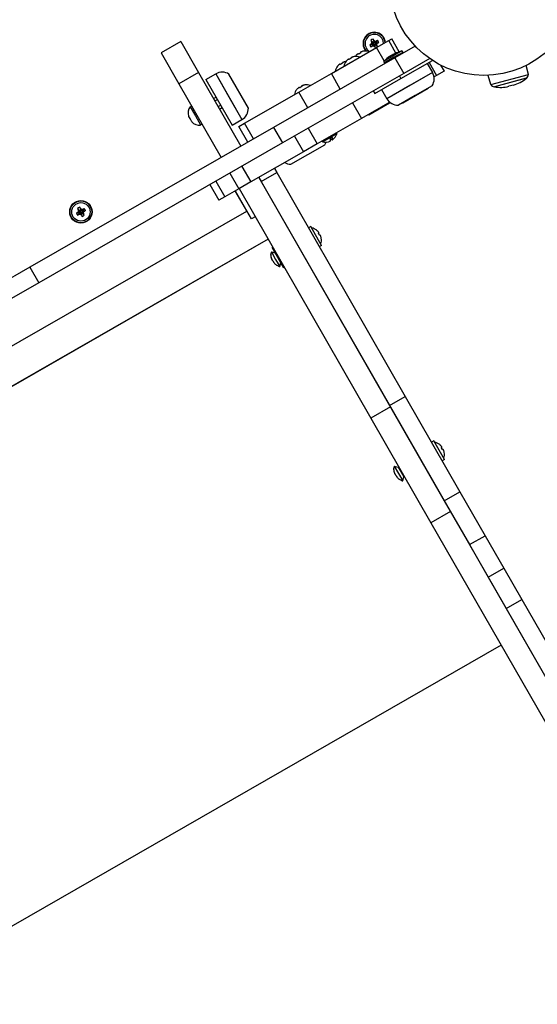
# Model space of a CAD drawing. Units: millimetres. Extents: x -2978 to 4732, y 3612 to 10699.
# Drawn here: x 2245 to 2589, y 7030 to 7685 of the extents above; entities that cross this region are included whole.
import ezdxf

# ---------------------------------------------------------------- set-up
doc = ezdxf.new("R2010")
doc.units = ezdxf.units.MM

# ---------------------------------------------------------------- blocks, each defined once
blk = doc.blocks.new('OL-01')
for p, q in [((2479.63, 7672.44), (2480.18, 7670.45)), ((2490.05, 7671.47), (2492.11, 7672.65)), ((2497.12, 7663.92), (2492.11, 7672.65)), ((2351.72, 7670.77), (2338.71, 7663.31)), ((2351.75, 7670.72), (2338.74, 7663.26)), ((2351.72, 7670.77), (2351.75, 7670.72)), ((2351.75, 7670.72), (2363.54, 7650.16)), ((2451.9, 7649.58), (2481.95, 7666.82)), ((2477.44, 7668.6), (2479.43, 7669.15)), ((2478.19, 7669.08), (2479.73, 7669.32)), ((2478.22, 7667.24), (2479.7, 7668.68)), ((2478.27, 7671.67), (2479.72, 7670.19)), ((2478.67, 7670.87), (2479.89, 7669.89)), ((2478.88, 7669.86), (2479.97, 7669.56)), ((2479.02, 7667.64), (2480, 7668.86)), ((2479.43, 7669.15), (2479.73, 7669.32)), ((2479.7, 7668.68), (2479.43, 7669.15)), ((2480, 7668.86), (2479.7, 7668.68)), ((2479.72, 7670.19), (2480.18, 7670.45)), ((2479.89, 7669.89), (2479.72, 7670.19)), ((2479.73, 7669.32), (2479.97, 7669.56)), ((2479.97, 7669.56), (2479.89, 7669.89)), ((2480.33, 7668.93), (2480, 7668.86)), ((2480.03, 7667.85), (2480.33, 7668.93)), ((2480.12, 7671.7), (2480.35, 7670.15)), ((2480.18, 7670.45), (2480.35, 7670.15)), ((2480.57, 7668.7), (2480.33, 7668.93)), ((2480.35, 7670.15), (2480.59, 7669.92)), ((2480.74, 7668.4), (2480.57, 7668.7)), ((2480.8, 7667.16), (2480.57, 7668.7)), ((2480.89, 7671.01), (2480.59, 7669.92)), ((2480.59, 7669.92), (2480.92, 7670)), ((2481.2, 7668.67), (2480.74, 7668.4)), ((2481.28, 7666.44), (2480.74, 7668.4)), ((2481.9, 7671.21), (2480.92, 7670)), ((2480.92, 7670), (2481.22, 7670.17)), ((2481.19, 7669.54), (2480.95, 7669.29)), ((2480.95, 7669.29), (2481.03, 7668.97)), ((2482.04, 7669), (2480.95, 7669.29)), ((2482.25, 7667.99), (2481.03, 7668.97)), ((2481.03, 7668.97), (2481.2, 7668.67)), ((2482.73, 7669.77), (2481.19, 7669.54)), ((2481.49, 7669.71), (2481.19, 7669.54)), ((2482.62, 7667.21), (2481.2, 7668.67)), ((2482.7, 7671.61), (2481.22, 7670.17)), ((2481.22, 7670.17), (2481.49, 7669.71)), ((2483.48, 7670.26), (2481.49, 7669.71)), ((2481.95, 7666.82), (2490.05, 7671.47)), ((2487.1, 7657.85), (2481.95, 7666.82)), ((2494.83, 7663.14), (2490.05, 7671.47)), ((2507.71, 7667.77), (2494.23, 7660.03)), ((2338.71, 7663.31), (2338.74, 7663.26)), ((2338.74, 7663.26), (2350.53, 7642.7)), ((2494.23, 7660.03), (2413.47, 7613.7)), ((2465.06, 7659.92), (2465.16, 7659.64)), ((2467.11, 7660.8), (2467.11, 7660.76)), ((2468.11, 7661.37), (2468.14, 7661.36)), ((2470.09, 7662.48), (2469.9, 7662.7)), ((2471.35, 7663.53), (2471.45, 7663.25)), ((2473.4, 7664.41), (2473.4, 7664.37)), ((2492.74, 7661.08), (2486.67, 7657.6)), ((2493.31, 7660.09), (2487.24, 7656.6)), ((2490.58, 7660.83), (2490.6, 7660.79)), ((2498.81, 7664.57), (2492.74, 7661.08)), ((2499.39, 7663.57), (2493.31, 7660.09)), ((2494.07, 7662.78), (2494.05, 7662.82)), ((2494.23, 7660.03), (2500.2, 7649.63)), ((2495.92, 7661.58), (2496.16, 7661.14)), ((2498.08, 7662.25), (2497.83, 7662.68)), ((2498.81, 7664.57), (2499.39, 7663.57)), ((2517.38, 7659.48), (2500.2, 7649.63)), ((2456, 7654.43), (2456.04, 7654.41)), ((2457.98, 7655.53), (2457.8, 7655.76)), ((2459.24, 7656.59), (2459.34, 7656.31)), ((2461.29, 7657.46), (2461.29, 7657.43)), ((2461.82, 7657.77), (2461.85, 7657.75)), ((2463.8, 7658.87), (2463.61, 7659.1)), ((2486.67, 7657.6), (2487.24, 7656.6)), ((2487.92, 7656.42), (2487.67, 7656.85)), ((2490.71, 7658.59), (2490.96, 7658.16)), ((2498.16, 7646.15), (2519.24, 7658.24)), ((2515.71, 7656.22), (2519.19, 7650.15)), ((2516.99, 7656.95), (2521.97, 7648.28)), ((2524.63, 7655.14), (2526.93, 7651.13)), ((2524.69, 7655.11), (2526.97, 7651.15)), ((2583.06, 7648.77), (2581.45, 7654.86)), ((2363.54, 7650.16), (2350.53, 7642.7)), ((2363.54, 7650.16), (2391.65, 7601.18)), ((2368.5, 7645.54), (2375, 7649.27)), ((2375, 7649.27), (2392.42, 7618.92)), ((2375, 7649.27), (2383.71, 7634.09)), ((2396.69, 7626.55), (2383.75, 7649.1)), ((2500.2, 7649.63), (2419.44, 7603.29)), ((2430.3, 7637.19), (2451.9, 7649.58)), ((2457.87, 7639.17), (2451.9, 7649.58)), ((2480.81, 7636.2), (2498.16, 7646.15)), ((2519.19, 7650.15), (2488.83, 7632.73)), ((2497.17, 7647.88), (2498.16, 7646.15)), ((2519.19, 7650.15), (2504.01, 7641.44)), ((2521.97, 7648.28), (2520.21, 7647.27)), ((2526.93, 7651.13), (2521.97, 7648.28)), ((2526.97, 7651.15), (2526.93, 7651.13)), ((2557.93, 7642.1), (2556.29, 7648.3)), ((2557.93, 7642.1), (2583.06, 7648.77)), ((2581.63, 7646.36), (2560.47, 7640.75)), ((2581.64, 7646.32), (2560.48, 7640.71)), ((2581.63, 7646.36), (2581.64, 7646.32)), ((2350.53, 7642.7), (2378.64, 7593.71)), ((2368.5, 7645.54), (2385.92, 7615.18)), ((2430.89, 7639.98), (2430.7, 7640.21)), ((2432.14, 7641.04), (2432.25, 7640.76)), ((2434.2, 7641.92), (2434.2, 7641.88)), ((2504.01, 7641.44), (2488.83, 7632.73)), ((2519.02, 7641.4), (2507.75, 7634.93)), ((2516.29, 7639.56), (2507.87, 7634.72)), ((2516.29, 7639.56), (2516.58, 7640)), ((2560.47, 7640.75), (2560.36, 7640.72)), ((2560.36, 7640.72), (2560.37, 7640.68)), ((2560.48, 7640.71), (2560.37, 7640.68)), ((2573.09, 7641.83), (2570.03, 7641.02)), ((2373.48, 7632.84), (2375.22, 7633.83)), ((2383.71, 7634.09), (2392.42, 7618.92)), ((2394.04, 7616.39), (2430.3, 7637.19)), ((2428.91, 7638.88), (2428.94, 7638.86)), ((2436.27, 7626.78), (2430.3, 7637.19)), ((2479.82, 7637.93), (2480.81, 7636.2)), ((2485.35, 7638.8), (2488.83, 7632.73)), ((2507.75, 7634.93), (2496.47, 7628.46)), ((2507.87, 7634.72), (2499.44, 7629.89)), ((2357.98, 7627.4), (2358.98, 7627.97)), ((2357.98, 7627.4), (2361.47, 7621.33)), ((2374.38, 7631.26), (2376.12, 7632.26)), ((2376.56, 7627.47), (2378.3, 7628.46)), ((2377.46, 7625.9), (2379.2, 7626.89)), ((2465.99, 7630), (2471.96, 7619.59)), ((2490.8, 7630.4), (2471.96, 7619.59)), ((2490.64, 7629.73), (2476.77, 7621.77)), ((2490.39, 7630.16), (2490.64, 7629.73)), ((2499.44, 7629.89), (2498.91, 7629.86)), ((2357, 7621.07), (2356.91, 7621.23)), ((2357.02, 7621.09), (2357, 7621.07)), ((2357.88, 7619.55), (2357.12, 7620.86)), ((2361.47, 7621.33), (2364.95, 7615.26)), ((2476.52, 7622.2), (2476.77, 7621.77)), ((2413.47, 7613.7), (2251.36, 7520.69)), ((2358.87, 7617.81), (2358.12, 7619.13)), ((2358.99, 7617.6), (2359.01, 7617.62)), ((2359.08, 7617.45), (2358.99, 7617.6)), ((2364.95, 7615.26), (2365.95, 7615.83)), ((2385.92, 7615.18), (2392.42, 7618.92)), ((2390.29, 7614.23), (2394.04, 7616.39)), ((2396.26, 7603.82), (2390.29, 7614.23)), ((2400.02, 7605.98), (2394.04, 7616.39)), ((2413.47, 7613.7), (2419.44, 7603.29)), ((2471.96, 7619.59), (2442.5, 7602.68)), ((2427.3, 7607.8), (2433.27, 7597.39)), ((2436.53, 7613.09), (2442.5, 7602.68)), ((2445.91, 7604.07), (2455.67, 7609.66)), ((2451.08, 7606.46), (2452.45, 7607.24)), ((2455.67, 7609.66), (2454.99, 7609.85)), ((2419.44, 7603.29), (2257.33, 7510.28)), ((2425.03, 7589.2), (2447.58, 7602.14)), ((2442.5, 7602.68), (2433.27, 7597.39)), ((2445.91, 7604.07), (2446.1, 7604.75)), ((2452.54, 7605.4), (2452.56, 7605.41)), ((2433.27, 7597.39), (2398.3, 7577.33)), ((2392.33, 7587.74), (2398.3, 7577.33)), ((2384.43, 7583.2), (2390.4, 7572.79)), ((2405.14, 7577.66), (2415.55, 7583.64)), ((2414, 7586.33), (2415.55, 7583.64)), ((2415.55, 7583.64), (2501.06, 7434.59)), ((2371.13, 7575.57), (2377.1, 7565.16)), ((2374.98, 7577.78), (2380.95, 7567.37)), ((2398.3, 7577.33), (2390.4, 7572.79)), ((2403.59, 7580.36), (2405.14, 7577.66)), ((2403.59, 7580.36), (2491.18, 7427.69)), ((2405.14, 7577.66), (2490.65, 7428.62)), ((2390.4, 7572.79), (2380.95, 7567.37)), ((2387.98, 7571.4), (2395.7, 7557.94)), ((2398.68, 7552.74), (2387.98, 7571.4)), ((2390.58, 7572.9), (2478.17, 7420.23)), ((2380.95, 7567.37), (2377.1, 7565.16)), ((1984.56, 7322.06), (2395.7, 7557.94)), ((2282.28, 7556.63), (2284.27, 7557.17)), ((2283.03, 7557.11), (2284.57, 7557.34)), ((2283.06, 7555.27), (2284.54, 7556.71)), ((2283.11, 7559.69), (2284.56, 7558.22)), ((2283.52, 7558.9), (2284.73, 7557.92)), ((2283.72, 7557.88), (2284.81, 7557.59)), ((2283.86, 7555.67), (2284.84, 7556.88)), ((2284.27, 7557.17), (2284.57, 7557.34)), ((2284.54, 7556.71), (2284.27, 7557.17)), ((2284.47, 7560.47), (2285.02, 7558.48)), ((2284.84, 7556.88), (2284.54, 7556.71)), ((2284.56, 7558.22), (2285.02, 7558.48)), ((2284.73, 7557.92), (2284.56, 7558.22)), ((2284.57, 7557.34), (2284.81, 7557.59)), ((2284.81, 7557.59), (2284.73, 7557.92)), ((2285.17, 7556.96), (2284.84, 7556.88)), ((2284.87, 7555.87), (2285.17, 7556.96)), ((2284.96, 7559.72), (2285.19, 7558.18)), ((2285.02, 7558.48), (2285.19, 7558.18)), ((2285.41, 7556.73), (2285.17, 7556.96)), ((2285.19, 7558.18), (2285.43, 7557.95)), ((2285.58, 7556.43), (2285.41, 7556.73)), ((2285.64, 7555.19), (2285.41, 7556.73)), ((2285.73, 7559.03), (2285.43, 7557.95)), ((2285.43, 7557.95), (2285.76, 7558.03)), ((2286.05, 7556.69), (2285.58, 7556.43)), ((2286.13, 7554.44), (2285.58, 7556.43)), ((2286.74, 7559.24), (2285.76, 7558.03)), ((2285.76, 7558.03), (2286.06, 7558.2)), ((2286.03, 7557.56), (2285.8, 7557.32)), ((2285.8, 7557.32), (2285.87, 7556.99)), ((2286.88, 7557.03), (2285.8, 7557.32)), ((2287.09, 7556.01), (2285.87, 7556.99)), ((2285.87, 7556.99), (2286.05, 7556.69)), ((2287.57, 7557.8), (2286.03, 7557.56)), ((2286.33, 7557.74), (2286.03, 7557.56)), ((2287.49, 7555.22), (2286.05, 7556.69)), ((2287.54, 7559.64), (2286.06, 7558.2)), ((2286.06, 7558.2), (2286.33, 7557.74)), ((2288.32, 7558.28), (2286.33, 7557.74)), ((2401.29, 7554.24), (2398.68, 7552.74)), ((2438.21, 7547.74), (2436.65, 7546.85)), ((2445.43, 7535.17), (2438.21, 7547.74)), ((2442.86, 7544.52), (2442.86, 7544.52)), ((2443.49, 7543.75), (2443.49, 7543.75)), ((2443.49, 7543.75), (2443.49, 7543.75)), ((2444.34, 7541.94), (2444.06, 7541.84)), ((2444.34, 7541.94), (2444.06, 7541.84)), ((2444.64, 7541.74), (2444.64, 7541.74)), ((2444.64, 7541.74), (2444.64, 7541.74)), ((2409.84, 7539.33), (1993.5, 7300.46)), ((2409.92, 7539.19), (1993.58, 7300.31)), ((2445.43, 7535.17), (2443.87, 7534.27)), ((2411.82, 7530.11), (2411.85, 7530.04)), ((2411.98, 7530.82), (2414.54, 7530.13)), ((2411.98, 7530.82), (2414.83, 7525.86)), ((2412.86, 7534.06), (2412.43, 7533.81)), ((2420.39, 7519.94), (2412.43, 7533.81)), ((2414.83, 7525.86), (2417.58, 7521.06)), ((2417.58, 7521.06), (2418.27, 7523.62)), ((2251.36, 7520.69), (2064.67, 7413.57)), ((2251.36, 7520.69), (2257.33, 7510.28)), ((2416.86, 7521.32), (2416.88, 7521.28)), ((2420.82, 7520.18), (2420.39, 7519.94)), ((2257.33, 7510.28), (2070.64, 7403.17)), ((2490.65, 7428.62), (2501.06, 7434.59)), ((2501.06, 7434.59), (2537.44, 7371.19)), ((2491.18, 7427.69), (2478.17, 7420.23)), ((2490.65, 7428.62), (2527.03, 7365.22)), ((2491.18, 7427.69), (2531.16, 7358.02)), ((2478.17, 7420.23), (2518.15, 7350.56)), ((2520.03, 7405.15), (2518.46, 7404.26)), ((2527.24, 7392.58), (2520.03, 7405.15)), ((2524.67, 7401.93), (2524.67, 7401.93)), ((2525.3, 7401.16), (2525.3, 7401.16)), ((2525.3, 7401.16), (2525.3, 7401.16)), ((2526.15, 7399.35), (2525.87, 7399.25)), ((2526.15, 7399.35), (2525.87, 7399.25)), ((2526.45, 7399.15), (2526.45, 7399.15)), ((2526.45, 7399.15), (2526.45, 7399.15)), ((2527.24, 7392.58), (2525.68, 7391.68)), ((2493.63, 7387.52), (2493.67, 7387.45)), ((2493.8, 7388.23), (2496.35, 7387.54)), ((2493.8, 7388.23), (2496.64, 7383.27)), ((2496.35, 7387.54), (2496.79, 7387.79)), ((2496.35, 7387.54), (2498.25, 7384.23)), ((2498.25, 7384.23), (2500.09, 7381.03)), ((2496.64, 7383.27), (2499.39, 7378.47)), ((2498.67, 7378.73), (2498.69, 7378.69)), ((2499.39, 7378.47), (2500.09, 7381.03)), ((2500.09, 7381.03), (2500.52, 7381.28)), ((2527.03, 7365.22), (2537.44, 7371.19)), ((2537.44, 7371.19), (2554.19, 7341.98)), ((2527.03, 7365.22), (2543.79, 7336.01)), ((2531.16, 7358.02), (2518.15, 7350.56)), ((2531.16, 7358.02), (2650.97, 7149.2)), ((2518.15, 7350.56), (2637.96, 7141.73)), ((2543.79, 7336.01), (2554.19, 7341.98)), ((2554.19, 7341.98), (2566.65, 7320.27)), ((2543.79, 7336.01), (2556.24, 7314.3)), ((2556.24, 7314.3), (2566.65, 7320.27)), ((2566.65, 7320.27), (2578.53, 7299.58)), ((2556.24, 7314.3), (2568.12, 7293.6)), ((2568.12, 7293.6), (2578.53, 7299.58)), ((2578.53, 7299.58), (2616.83, 7232.81)), ((2568.12, 7293.6), (2606.43, 7226.84)), ((2564.92, 7269.03), (2148.59, 7030.15)), ((2564.93, 7269.01), (2148.59, 7030.14))]:
    blk.add_line(p, q)
for centre, radius in [((2553.32, 7711.23), 63), ((2285.3, 7557.45), 7.5), ((2285.3, 7557.45), 7.25), ((2285.3, 7557.45), 6.13)]:
    blk.add_circle(centre, radius)
for centre, radius, start, end in [((2480.46, 7669.43), 7.5, 6.26695, 209.84513), ((2480.46, 7669.43), 7.25, 5.4018, 209.84513), ((2480.46, 7669.43), 6.13, 0.52734, 209.84513), ((2480.46, 7669.43), 7.25, 209.84513, 223.18705), ((2480.46, 7669.43), 6.13, 209.84513, 239.16292), ((2468.25, 7652.68), 8.2, 71.4994, 98.00605), ((2474.54, 7656.29), 8.2, 141.68423, 146.08755), ((2474.54, 7656.29), 8.2, 71.4994, 98.00605), ((2480.46, 7669.43), 7.5, 209.84513, 221.21923), ((2505.89, 7640.03), 25.82, 126.3468, 135.97524), ((2504.28, 7639.11), 25.82, 103.71502, 113.34346), ((2462.43, 7649.34), 8.2, 141.68423, 168.19087), ((2468.25, 7652.68), 8.2, 141.68423, 168.19087), ((2462.43, 7649.34), 8.2, 95.7046, 98.00605), ((2379.23, 7641.9), 8.5, 57.91762, 119.84513), ((2511.82, 7645.92), 8.5, 327.91762, 29.84513), ((2567.53, 7662.8), 21.69, 284.84513, 310.57674), ((2579.12, 7649.48), 4, 308.75174, 349.7017), ((2435.34, 7633.8), 8.2, 71.4994, 98.00605), ((2560.99, 7644.67), 4, 219.98856, 260.93852), ((2564.47, 7661.98), 21.69, 259.11352, 284.88689), ((2435.34, 7633.8), 8.2, 141.68423, 168.19087), ((2362.84, 7623.38), 6.31, 140.39025, 199.88001), ((2388.19, 7626.29), 8.5, 299.84513, 1.77264), ((2496.21, 7636.96), 8.5, 209.84513, 271.77264), ((2363.93, 7621.48), 6.31, 219.81025, 279.30001), ((2448.88, 7611.36), 7, 301.76479, 345.98521), ((2447.88, 7610.79), 7, 253.70505, 297.92546), ((2440.38, 7606.66), 8.5, 327.91762, 340.38812), ((2424.77, 7597.7), 8.5, 241.81085, 271.77264), ((2437.1, 7538.74), 8.2, 51.68421, 78.19087), ((2437.1, 7538.74), 8.2, 341.4994, 8.00605), ((2418.7, 7528.86), 7, 163.70505, 169.69221), ((2419.28, 7527.86), 7, 249.99805, 255.98521), ((2518.91, 7396.15), 8.2, 51.68421, 78.19087), ((2518.91, 7396.15), 8.2, 341.4994, 8.00605), ((2500.51, 7386.27), 7, 163.70505, 169.69221), ((2501.09, 7385.27), 7, 249.99805, 255.98521)]:
    blk.add_arc(centre, radius, start, end)
for centre, major_axis, ratio, start_param, end_param in [((2481.14, 7668.24), (-6.97, -4), 0.549313, 4.614897, 4.809881), ((2480.03, 7669.18), (-4.07, 7.1), 0.16734, -1.306421, -1.191652), ((2480.7, 7669), (-7.1, -4.07), 0.16734, -1.306421, -1.191652), ((2481.64, 7670.11), (4, -6.97), 0.549313, 4.614897, 4.712389), ((2481.64, 7670.11), (4, -6.97), 0.549313, 4.712389, 4.809881), ((2480.22, 7669.85), (7.1, 4.07), 0.16734, 4.333244, 4.448014), ((2480.89, 7669.67), (4.07, -7.1), 0.16734, 4.333244, 4.448014), ((2480.89, 7669.67), (4.07, -7.1), 0.16734, -1.306421, -1.195535), ((2480.7, 7669), (-7.1, -4.07), 0.16734, 4.333244, 4.448014), ((2480.03, 7669.18), (-4.07, 7.1), 0.16734, 4.337127, 4.448014), ((2479.28, 7668.75), (-4, 6.97), 0.549313, 4.614897, 4.809881), ((2480.22, 7669.85), (7.1, 4.07), 0.16734, -1.306421, -1.191652), ((2467.81, 7653.46), (-6.97, -4), 0.835617, 4.614897, 4.809881), ((2467.81, 7653.46), (-6.97, -4), 0.835617, 4.614897, 4.809881), ((2468.21, 7652.75), (-7.1, -4.07), 0.985899, 4.333244, 4.448014), ((2468.21, 7652.75), (-7.1, -4.07), 0.985899, 4.333244, 4.448014), ((2474.5, 7656.36), (-7.1, -4.07), 0.985899, 4.976764, 5.091534), ((2474.5, 7656.36), (-7.1, -4.07), 0.985899, 4.976764, 5.091534), ((2474.1, 7657.07), (-6.97, -4), 0.835617, 4.614897, 4.809881), ((2474.1, 7657.07), (-6.97, -4), 0.835617, 4.614897, 4.809881), ((2474.5, 7656.36), (-7.1, -4.07), 0.985899, 4.333244, 4.448014), ((2474.5, 7656.36), (-7.1, -4.07), 0.985899, 4.333244, 4.448014), ((2462.39, 7649.42), (-7.1, -4.07), 0.985899, 4.976764, 5.091534), ((2462.39, 7649.42), (-7.1, -4.07), 0.985899, 4.976764, 5.091534), ((2461.99, 7650.12), (-6.97, -4), 0.835617, 4.614897, 4.809881), ((2461.99, 7650.12), (-6.97, -4), 0.835617, 4.614897, 4.809881), ((2462.39, 7649.42), (-7.1, -4.07), 0.985899, 4.333244, 4.448014), ((2462.39, 7649.42), (-7.1, -4.07), 0.985899, 4.333244, 4.448014), ((2468.21, 7652.75), (-7.1, -4.07), 0.985899, 4.976764, 5.091534), ((2468.21, 7652.75), (-7.1, -4.07), 0.985899, 4.976764, 5.091534), ((2435.3, 7633.87), (-7.1, -4.07), 0.985899, 4.976764, 5.091534), ((2435.3, 7633.87), (-7.1, -4.07), 0.985899, 4.976764, 5.091534), ((2434.89, 7634.58), (-6.97, -4), 0.835617, 4.614897, 4.809881), ((2434.89, 7634.58), (-6.97, -4), 0.835617, 4.614897, 4.809881), ((2435.3, 7633.87), (-7.1, -4.07), 0.985899, 4.333244, 4.448014), ((2435.3, 7633.87), (-7.1, -4.07), 0.985899, 4.333244, 4.448014), ((2285.54, 7557.03), (-7.1, -4.07), 0.16734, -1.306421, -1.191652), ((2286.48, 7558.13), (4, -6.97), 0.549313, 4.614897, 4.712389), ((2286.48, 7558.13), (4, -6.97), 0.549313, 4.712389, 4.809881), ((2285.06, 7557.88), (7.1, 4.07), 0.16734, 4.333244, 4.448014), ((2285.98, 7556.27), (-6.97, -4), 0.549313, 4.614897, 4.809881), ((2285.73, 7557.7), (4.07, -7.1), 0.16734, 4.333244, 4.448014), ((2284.88, 7557.21), (-4.07, 7.1), 0.16734, -1.306421, -1.191652), ((2285.73, 7557.7), (4.07, -7.1), 0.16734, -1.306421, -1.191652), ((2284.62, 7558.64), (6.97, 4), 0.549313, 4.614897, 4.809881), ((2285.54, 7557.03), (-7.1, -4.07), 0.16734, 4.333244, 4.448014), ((2284.88, 7557.21), (-4.07, 7.1), 0.16734, 4.333244, 4.448014), ((2284.12, 7556.78), (-4, 6.97), 0.549313, 4.614897, 4.809881), ((2285.06, 7557.88), (7.1, 4.07), 0.16734, -1.306421, -1.191652), ((2438.55, 7538.01), (3.63, 7.17), 0.000487, -0.097812, -0.000098), ((2437.17, 7538.79), (-4.05, 7.11), 0.985899, 4.980245, 5.094919), ((2437.17, 7538.79), (-4.1, 7.09), 0.985899, 4.973283, 5.088053), ((2437.41, 7538.36), (6.32, 5.2), 0.000574, -0.379242, -0.264472), ((2437.87, 7539.19), (-3.99, 6.97), 0.835617, 4.713449, 4.810503), ((2437.87, 7539.19), (-4.01, 6.97), 0.835617, 4.613836, 4.808821), ((2437.87, 7539.19), (-3.99, 6.97), 0.835617, 4.713228, 4.713449), ((2436.92, 7539.21), (7.68, 2.83), 0.000574, 0.264472, 0.379146), ((2436.92, 7539.21), (7.68, 2.83), 0.000574, -0.379047, -0.264277), ((2437.17, 7538.79), (-4.1, 7.09), 0.985899, 4.329763, 4.444533), ((2437.19, 7540.37), (8.02, -0.49), 0.000487, 0.000098, 0.097373), ((2437.19, 7540.37), (8.02, -0.49), 0.000487, 6.186013, 6.283283), ((2520.36, 7395.42), (3.63, 7.17), 0.000487, -0.097812, -0.000098), ((2518.98, 7396.19), (-4.05, 7.11), 0.985899, 4.980245, 5.094919), ((2518.98, 7396.2), (-4.1, 7.09), 0.985899, 4.973283, 5.088053), ((2519.22, 7395.77), (6.32, 5.2), 0.000574, -0.379242, -0.264472), ((2519.68, 7396.6), (-3.99, 6.97), 0.835617, 4.713449, 4.810503), ((2519.68, 7396.6), (-4.01, 6.97), 0.835617, 4.613836, 4.808821), ((2519.68, 7396.6), (-3.99, 6.97), 0.835617, 4.713228, 4.713449), ((2518.74, 7396.62), (7.68, 2.83), 0.000574, 0.264472, 0.379146), ((2518.74, 7396.62), (7.68, 2.83), 0.000574, -0.379047, -0.264277), ((2518.98, 7396.2), (-4.1, 7.09), 0.985899, 4.329763, 4.444533), ((2519.01, 7397.78), (8.02, -0.49), 0.000487, 0.000098, 0.097373), ((2519.01, 7397.78), (8.02, -0.49), 0.000487, 6.186013, 6.283283)]:
    blk.add_ellipse(centre, major_axis=major_axis, ratio=ratio, start_param=start_param, end_param=end_param)
for points in [[(2478.19, 7669.08), (2478.41, 7669.34), (2478.64, 7669.6), (2478.88, 7669.86)], [(2478.88, 7669.86), (2478.8, 7670.2), (2478.74, 7670.53), (2478.67, 7670.87)], [(2480.03, 7667.85), (2479.69, 7667.77), (2479.35, 7667.7), (2479.02, 7667.64)], [(2480.8, 7667.16), (2480.54, 7667.38), (2480.29, 7667.61), (2480.03, 7667.85)], [(2480.12, 7671.7), (2480.38, 7671.47), (2480.63, 7671.24), (2480.89, 7671.01)], [(2480.89, 7671.01), (2481.23, 7671.08), (2481.57, 7671.15), (2481.9, 7671.21)], [(2482.73, 7669.77), (2482.51, 7669.51), (2482.28, 7669.25), (2482.04, 7669)], [(2482.04, 7669), (2482.12, 7668.66), (2482.18, 7668.32), (2482.25, 7667.99)], [(2465.26, 7660.23), (2465.18, 7660.15), (2465.12, 7660.05), (2465.06, 7659.92)], [(2465.06, 7659.92), (2465.12, 7660.05), (2465.18, 7660.15), (2465.26, 7660.23)], [(2465.26, 7660.23), (2465.56, 7660.36), (2465.87, 7660.48), (2466.19, 7660.57)], [(2466.19, 7660.57), (2465.87, 7660.48), (2465.56, 7660.36), (2465.26, 7660.23)], [(2468.77, 7662.05), (2469.01, 7662.28), (2469.27, 7662.49), (2469.54, 7662.68)], [(2469.9, 7662.7), (2469.77, 7662.71), (2469.65, 7662.71), (2469.54, 7662.68)], [(2471.55, 7663.84), (2471.47, 7663.76), (2471.41, 7663.65), (2471.35, 7663.53)], [(2471.35, 7663.53), (2471.41, 7663.65), (2471.47, 7663.76), (2471.55, 7663.84)], [(2471.55, 7663.84), (2471.85, 7663.97), (2472.16, 7664.09), (2472.48, 7664.18)], [(2472.48, 7664.18), (2472.16, 7664.09), (2471.85, 7663.97), (2471.55, 7663.84)], [(2456.66, 7655.11), (2456.9, 7655.33), (2457.16, 7655.54), (2457.43, 7655.74)], [(2457.8, 7655.76), (2457.66, 7655.77), (2457.54, 7655.76), (2457.43, 7655.74)], [(2459.44, 7656.89), (2459.37, 7656.81), (2459.3, 7656.71), (2459.24, 7656.59)], [(2459.24, 7656.59), (2459.3, 7656.71), (2459.37, 7656.81), (2459.44, 7656.89)], [(2459.44, 7656.89), (2459.74, 7657.03), (2460.06, 7657.14), (2460.37, 7657.24)], [(2460.37, 7657.24), (2460.06, 7657.14), (2459.74, 7657.03), (2459.44, 7656.89)], [(2462.48, 7658.45), (2462.72, 7658.67), (2462.98, 7658.88), (2463.25, 7659.07)], [(2463.61, 7659.1), (2463.48, 7659.1), (2463.36, 7659.1), (2463.25, 7659.07)], [(2429.57, 7639.56), (2429.81, 7639.79), (2430.07, 7640), (2430.34, 7640.19)], [(2430.7, 7640.21), (2430.56, 7640.22), (2430.44, 7640.21), (2430.34, 7640.19)], [(2432.35, 7641.34), (2432.27, 7641.26), (2432.2, 7641.16), (2432.14, 7641.04)], [(2432.14, 7641.04), (2432.2, 7641.16), (2432.27, 7641.26), (2432.35, 7641.34)], [(2432.35, 7641.34), (2432.65, 7641.48), (2432.96, 7641.6), (2433.28, 7641.69)], [(2433.28, 7641.69), (2432.96, 7641.6), (2432.65, 7641.48), (2432.35, 7641.34)], [(2357.12, 7620.86), (2357.09, 7620.94), (2357.05, 7621.01), (2357.02, 7621.09)], [(2357.12, 7620.86), (2357.09, 7620.94), (2357.05, 7621.01), (2357.02, 7621.09)], [(2358.02, 7619.35), (2357.97, 7619.42), (2357.92, 7619.48), (2357.88, 7619.55)], [(2358.02, 7619.35), (2357.97, 7619.42), (2357.92, 7619.48), (2357.88, 7619.55)], [(2358.02, 7619.35), (2358.05, 7619.28), (2358.08, 7619.2), (2358.12, 7619.13)], [(2358.12, 7619.13), (2358.08, 7619.2), (2358.05, 7619.28), (2358.02, 7619.35)], [(2358.87, 7617.81), (2358.92, 7617.75), (2358.96, 7617.68), (2359.01, 7617.62)], [(2359.01, 7617.62), (2358.96, 7617.68), (2358.92, 7617.75), (2358.87, 7617.81)], [(2283.03, 7557.11), (2283.25, 7557.37), (2283.48, 7557.63), (2283.72, 7557.88)], [(2283.72, 7557.88), (2283.65, 7558.22), (2283.58, 7558.56), (2283.52, 7558.9)], [(2284.87, 7555.87), (2284.53, 7555.8), (2284.2, 7555.73), (2283.86, 7555.67)], [(2285.64, 7555.19), (2285.39, 7555.41), (2285.13, 7555.64), (2284.87, 7555.87)], [(2284.96, 7559.72), (2285.22, 7559.5), (2285.47, 7559.27), (2285.73, 7559.03)], [(2285.73, 7559.03), (2286.07, 7559.11), (2286.41, 7559.18), (2286.74, 7559.24)], [(2287.57, 7557.8), (2287.35, 7557.54), (2287.12, 7557.28), (2286.88, 7557.03)], [(2286.88, 7557.03), (2286.96, 7556.69), (2287.03, 7556.35), (2287.09, 7556.01)], [(2442.86, 7544.52), (2443.08, 7544.28), (2443.29, 7544.02), (2443.49, 7543.75)], [(2443.51, 7543.38), (2443.52, 7543.52), (2443.51, 7543.64), (2443.49, 7543.75)], [(2444.64, 7541.74), (2444.56, 7541.81), (2444.46, 7541.88), (2444.34, 7541.94)], [(2444.34, 7541.94), (2444.46, 7541.88), (2444.56, 7541.81), (2444.64, 7541.74)], [(2444.99, 7540.81), (2444.89, 7541.12), (2444.78, 7541.43), (2444.64, 7541.74)], [(2524.67, 7401.93), (2524.9, 7401.69), (2525.11, 7401.43), (2525.3, 7401.16)], [(2525.32, 7400.79), (2525.33, 7400.93), (2525.32, 7401.05), (2525.3, 7401.16)], [(2526.45, 7399.15), (2526.37, 7399.22), (2526.27, 7399.29), (2526.15, 7399.35)], [(2526.15, 7399.35), (2526.27, 7399.29), (2526.37, 7399.22), (2526.45, 7399.15)], [(2526.8, 7398.22), (2526.71, 7398.53), (2526.59, 7398.84), (2526.45, 7399.15)]]:
    blk.add_open_spline(points, degree=3)
for points, knots in [([(2469.54, 7662.68), (2469.34, 7662.54), (2469.08, 7662.33), (2468.83, 7662.11), (2468.77, 7662.05)], [0, 0, 0, 0, 3.751291, 5, 5, 5, 5]), ([(2469.54, 7662.68), (2469.62, 7662.7), (2469.74, 7662.71), (2469.87, 7662.71), (2469.9, 7662.7)], [0, 0, 0, 0, 3.751291, 5, 5, 5, 5]), ([(2492.34, 7661.79), (2492.24, 7661.74), (2492.05, 7661.65), (2491.76, 7661.5), (2491.51, 7661.36), (2491.26, 7661.21), (2490.97, 7661.04), (2490.75, 7660.89), (2490.6, 7660.79)], [0, 0, 0, 0, 1.497032, 2.753965, 4.433486, 5.43107, 6.565973, 9, 9, 9, 9]), ([(2490.6, 7660.79), (2490.74, 7660.88), (2490.95, 7661.02), (2491.29, 7661.23), (2491.73, 7661.49), (2492.1, 7661.68), (2492.34, 7661.79)], [0, 0, 0, 0, 1.697212, 2.644217, 4.260267, 7, 7, 7, 7]), ([(2492.34, 7661.79), (2492.47, 7661.88), (2492.68, 7662.02), (2493.03, 7662.23), (2493.47, 7662.48), (2493.84, 7662.67), (2494.07, 7662.78)], [0, 0, 0, 0, 1.697212, 2.644217, 4.260267, 7, 7, 7, 7]), ([(2492.34, 7661.79), (2492.52, 7661.91), (2492.86, 7662.13), (2493.44, 7662.46), (2493.83, 7662.67), (2494.07, 7662.78)], [0, 0, 0, 0, 2.034238, 3.56465, 6, 6, 6, 6]), ([(2457.43, 7655.74), (2457.23, 7655.59), (2456.97, 7655.39), (2456.72, 7655.16), (2456.66, 7655.11)], [0, 0, 0, 0, 3.751291, 5, 5, 5, 5]), ([(2457.43, 7655.74), (2457.51, 7655.75), (2457.63, 7655.76), (2457.76, 7655.76), (2457.8, 7655.76)], [0, 0, 0, 0, 3.751291, 5, 5, 5, 5]), ([(2463.25, 7659.07), (2463.05, 7658.93), (2462.79, 7658.72), (2462.54, 7658.5), (2462.48, 7658.45)], [0, 0, 0, 0, 3.751291, 5, 5, 5, 5]), ([(2463.25, 7659.07), (2463.33, 7659.09), (2463.45, 7659.1), (2463.58, 7659.1), (2463.61, 7659.1)], [0, 0, 0, 0, 3.751291, 5, 5, 5, 5]), ([(2430.34, 7640.19), (2430.13, 7640.05), (2429.87, 7639.84), (2429.63, 7639.62), (2429.57, 7639.56)], [0, 0, 0, 0, 3.751291, 5, 5, 5, 5]), ([(2430.34, 7640.19), (2430.42, 7640.21), (2430.53, 7640.22), (2430.67, 7640.21), (2430.7, 7640.21)], [0, 0, 0, 0, 3.751291, 5, 5, 5, 5]), ([(2452.56, 7605.41), (2452.58, 7605.42), (2452.61, 7605.44), (2452.65, 7605.48), (2452.69, 7605.53), (2452.72, 7605.6), (2452.75, 7605.72), (2452.76, 7605.88), (2452.74, 7606.09), (2452.7, 7606.33), (2452.64, 7606.63), (2452.55, 7606.93), (2452.48, 7607.16), (2452.45, 7607.24)], [0, 0, 0, 0, 1.039946, 1.797844, 2.676611, 3.712158, 4.961472, 6.445648, 8.058777, 9.674481, 10.945225, 12.924539, 14, 14, 14, 14]), ([(2451.16, 7604.6), (2451.16, 7604.61), (2451.18, 7604.61), (2451.21, 7604.63), (2451.24, 7604.65), (2451.27, 7604.68), (2451.29, 7604.7), (2451.32, 7604.74), (2451.35, 7604.79), (2451.38, 7604.9), (2451.39, 7605.02), (2451.38, 7605.2), (2451.36, 7605.44), (2451.28, 7605.8), (2451.19, 7606.14), (2451.11, 7606.38), (2451.08, 7606.46)], [0, 0, 0, 0, 0.517063, 1.092352, 1.895042, 2.436985, 3.02926, 3.548343, 4.751984, 6.164209, 7.848344, 8.859281, 11.260284, 13.310652, 15.930086, 17, 17, 17, 17]), ([(2452.54, 7605.4), (2452.53, 7605.39), (2452.5, 7605.37), (2452.45, 7605.35), (2452.4, 7605.34), (2452.33, 7605.34), (2452.25, 7605.35), (2452.13, 7605.4), (2451.95, 7605.5), (2451.66, 7605.72), (2451.39, 7605.98), (2451.2, 7606.19), (2451.15, 7606.23)], [0, 0, 0, 0, 0.884197, 1.568115, 2.360261, 3.330468, 4.210656, 5.36416, 7.342226, 9.302929, 12.207378, 13, 13, 13, 13]), ([(2443.49, 7543.75), (2443.34, 7543.95), (2443.14, 7544.21), (2442.92, 7544.46), (2442.86, 7544.52)], [0, 0, 0, 0, 3.751291, 5, 5, 5, 5]), ([(2412.92, 7524.87), (2412.88, 7524.94), (2412.8, 7525.08), (2412.69, 7525.29), (2412.59, 7525.48), (2412.5, 7525.66), (2412.39, 7525.89), (2412.26, 7526.19), (2412.1, 7526.61), (2411.95, 7527.12), (2411.82, 7527.7), (2411.75, 7528.3), (2411.73, 7528.88), (2411.75, 7529.47), (2411.8, 7529.86), (2411.84, 7530.06)], [0, 0, 0, 0, 0.704259, 1.377254, 2.108091, 2.662034, 3.129222, 4.330245, 5.553356, 7.187986, 8.986157, 10.816963, 12.516673, 14.14102, 16, 16, 16, 16]), ([(2412.93, 7524.86), (2412.87, 7524.96), (2412.77, 7525.14), (2412.63, 7525.41), (2412.48, 7525.69), (2412.34, 7526), (2412.19, 7526.36), (2412.04, 7526.82), (2411.88, 7527.41), (2411.78, 7528.07), (2411.73, 7528.96), (2411.78, 7529.61), (2411.85, 7530.04)], [0, 0, 0, 0, 0.824046, 1.46144, 2.199699, 3.103906, 3.92421, 4.999244, 6.624189, 8.279168, 9.86108, 13, 13, 13, 13]), ([(2412.93, 7524.86), (2412.98, 7524.76), (2413.09, 7524.59), (2413.24, 7524.33), (2413.4, 7524.09), (2413.57, 7523.84), (2413.79, 7523.55), (2414.13, 7523.15), (2414.58, 7522.69), (2415.12, 7522.25), (2415.75, 7521.83), (2416.33, 7521.53), (2416.74, 7521.37), (2416.86, 7521.32)], [0, 0, 0, 0, 0.887434, 1.573858, 2.368906, 3.064754, 3.925923, 5.212338, 7.133742, 8.916027, 10.619624, 13.010796, 14, 14, 14, 14]), ([(2525.3, 7401.16), (2525.15, 7401.36), (2524.95, 7401.62), (2524.73, 7401.87), (2524.67, 7401.93)], [0, 0, 0, 0, 3.751291, 5, 5, 5, 5]), ([(2494.73, 7382.28), (2494.69, 7382.35), (2494.62, 7382.49), (2494.5, 7382.7), (2494.4, 7382.89), (2494.31, 7383.07), (2494.2, 7383.3), (2494.07, 7383.59), (2493.91, 7384.02), (2493.76, 7384.53), (2493.63, 7385.11), (2493.56, 7385.71), (2493.54, 7386.29), (2493.57, 7386.88), (2493.62, 7387.27), (2493.65, 7387.47)], [0, 0, 0, 0, 0.704259, 1.377254, 2.108091, 2.662034, 3.129222, 4.330245, 5.553356, 7.187986, 8.986157, 10.816963, 12.516673, 14.14102, 16, 16, 16, 16]), ([(2494.74, 7382.27), (2494.68, 7382.37), (2494.58, 7382.55), (2494.44, 7382.82), (2494.29, 7383.1), (2494.15, 7383.41), (2494.01, 7383.77), (2493.85, 7384.23), (2493.7, 7384.82), (2493.59, 7385.48), (2493.54, 7386.37), (2493.59, 7387.02), (2493.67, 7387.45)], [0, 0, 0, 0, 0.824046, 1.46144, 2.199699, 3.103906, 3.92421, 4.999244, 6.624189, 8.279168, 9.86108, 13, 13, 13, 13]), ([(2494.74, 7382.27), (2494.8, 7382.17), (2494.9, 7382), (2495.06, 7381.74), (2495.21, 7381.5), (2495.38, 7381.25), (2495.6, 7380.96), (2495.94, 7380.56), (2496.39, 7380.1), (2496.93, 7379.66), (2497.56, 7379.24), (2498.14, 7378.94), (2498.55, 7378.78), (2498.67, 7378.73)], [0, 0, 0, 0, 0.887434, 1.573858, 2.368906, 3.064754, 3.925923, 5.212338, 7.133742, 8.916027, 10.619624, 13.010796, 14, 14, 14, 14])]:
    blk.add_open_spline(points, degree=3, knots=knots)

msp = doc.modelspace()

# ---------------------------------------------------------------- block references
msp.add_blockref('OL-01', (0, 0))

doc.saveas('drawing.dxf')
